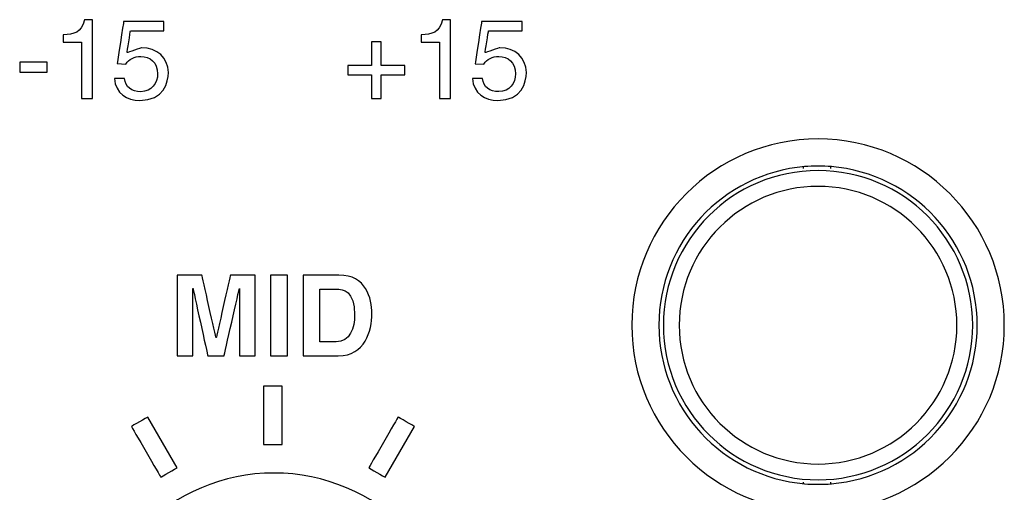
# Model space of a CAD drawing. Units: millimetres. Extents: x -241 to 241, y -59 to 135.
# Drawn here: x -211 to -192, y -2 to 7 of the extents above; entities that cross this region are included whole.
import ezdxf

# ---------------------------------------------------------------- set-up
doc = ezdxf.new("R2010")
doc.units = ezdxf.units.MM
doc.header["$MEASUREMENT"] = 0
doc.layers.add('layer 1', color=7, linetype='Continuous')

msp = doc.modelspace()

# ---------------------------------------------------------------- linework, layer by layer
at = {"layer": 'layer 1', "color": 7}
for points, knots in [([(-209.7353, 7.1628), (-209.7353, 7.1628), (-209.7917, 6.9075), (-209.9289, 6.8922), (-210.1332, 6.8808)], [0.375, 0.375, 0.375, 0.375, 0.37500001, 0.5, 0.5, 0.5, 0.5]), ([(-209.5853, 7.1628), (-209.5853, 7.1628), (-209.5853, 7.1628), (-209.7353, 7.1628), (-209.7353, 7.1628)], [0.25, 0.25, 0.25, 0.25, 0.25000001, 0.375, 0.375, 0.375, 0.375]), ([(-209.5853, 5.6832), (-209.5853, 5.6832), (-209.5853, 5.6832), (-209.5853, 7.1628), (-209.5853, 7.1628)], [0.125, 0.125, 0.125, 0.125, 0.12500001, 0.25, 0.25, 0.25, 0.25]), ([(-208.9987, 7.1281), (-208.9987, 7.1281), (-208.9987, 7.1281), (-209.1214, 6.3381), (-209.1214, 6.3381)], [0.875, 0.875, 0.875, 0.875, 0.87500001, 1, 1, 1, 1]), ([(-208.2428, 7.1281), (-208.2428, 7.1281), (-208.2428, 7.1281), (-208.9987, 7.1281), (-208.9987, 7.1281)], [0.8125, 0.8125, 0.8125, 0.8125, 0.81250001, 0.875, 0.875, 0.875, 0.875]), ([(-208.2428, 6.9514), (-208.2428, 6.9514), (-208.2428, 6.9514), (-208.2428, 7.1281), (-208.2428, 7.1281)], [0.75, 0.75, 0.75, 0.75, 0.75000001, 0.8125, 0.8125, 0.8125, 0.8125]), ([(-203.0222, 7.1619), (-203.0222, 7.1619), (-203.0802, 6.9069), (-203.217, 6.8928), (-203.4216, 6.8796)], [0.375, 0.375, 0.375, 0.375, 0.37500001, 0.5, 0.5, 0.5, 0.5]), ([(-202.8734, 7.1619), (-202.8734, 7.1619), (-202.8734, 7.1619), (-203.0222, 7.1619), (-203.0222, 7.1619)], [0.25, 0.25, 0.25, 0.25, 0.25000001, 0.375, 0.375, 0.375, 0.375]), ([(-202.8734, 5.6825), (-202.8734, 5.6825), (-202.8734, 5.6825), (-202.8734, 7.1619), (-202.8734, 7.1619)], [0.125, 0.125, 0.125, 0.125, 0.12500001, 0.25, 0.25, 0.25, 0.25]), ([(-202.2865, 7.1293), (-202.2865, 7.1293), (-202.2865, 7.1293), (-202.4093, 6.3378), (-202.4093, 6.3378)], [0.875, 0.875, 0.875, 0.875, 0.87500001, 1, 1, 1, 1]), ([(-201.5297, 7.1293), (-201.5297, 7.1293), (-201.5297, 7.1293), (-202.2865, 7.1293), (-202.2865, 7.1293)], [0.8125, 0.8125, 0.8125, 0.8125, 0.81250001, 0.875, 0.875, 0.875, 0.875]), ([(-201.5297, 6.9517), (-201.5297, 6.9517), (-201.5297, 6.9517), (-201.5297, 7.1293), (-201.5297, 7.1293)], [0.75, 0.75, 0.75, 0.75, 0.75000001, 0.8125, 0.8125, 0.8125, 0.8125]), ([(-210.1332, 6.8808), (-210.1332, 6.8808), (-210.1332, 6.8808), (-210.1332, 6.7413), (-210.1332, 6.7413)], [0.5, 0.5, 0.5, 0.5, 0.50000001, 0.625, 0.625, 0.625, 0.625]), ([(-208.9337, 6.5449), (-208.9337, 6.5449), (-208.9337, 6.5449), (-208.8711, 6.9514), (-208.8711, 6.9514)], [0.625, 0.625, 0.625, 0.625, 0.62500001, 0.6875, 0.6875, 0.6875, 0.6875]), ([(-208.8711, 6.9514), (-208.8711, 6.9514), (-208.8711, 6.9514), (-208.2428, 6.9514), (-208.2428, 6.9514)], [0.6875, 0.6875, 0.6875, 0.6875, 0.68750001, 0.75, 0.75, 0.75, 0.75]), ([(-203.4216, 6.8796), (-203.4216, 6.8796), (-203.4216, 6.8796), (-203.4216, 6.7403), (-203.4216, 6.7403)], [0.5, 0.5, 0.5, 0.5, 0.50000001, 0.625, 0.625, 0.625, 0.625]), ([(-202.2215, 6.5446), (-202.2215, 6.5446), (-202.2215, 6.5446), (-202.158, 6.9517), (-202.158, 6.9517)], [0.625, 0.625, 0.625, 0.625, 0.62500001, 0.6875, 0.6875, 0.6875, 0.6875]), ([(-202.158, 6.9517), (-202.158, 6.9517), (-202.158, 6.9517), (-201.5297, 6.9517), (-201.5297, 6.9517)], [0.6875, 0.6875, 0.6875, 0.6875, 0.68750001, 0.75, 0.75, 0.75, 0.75]), ([(-210.1332, 6.7413), (-210.1332, 6.7413), (-210.1332, 6.7413), (-209.7887, 6.7413), (-209.7887, 6.7413)], [0.625, 0.625, 0.625, 0.625, 0.62500001, 0.75, 0.75, 0.75, 0.75]), ([(-209.7887, 6.7413), (-209.7887, 6.7413), (-209.7887, 6.7413), (-209.7887, 5.6832), (-209.7887, 5.6832)], [0.75, 0.75, 0.75, 0.75, 0.75000001, 1, 1, 1, 1]), ([(-204.1724, 6.7492), (-204.1724, 6.7492), (-204.1724, 6.7492), (-204.3494, 6.7492), (-204.3494, 6.7492)], [0.461538462, 0.461538462, 0.461538462, 0.461538462, 0.461538472, 0.538461538, 0.538461538, 0.538461538, 0.538461538]), ([(-204.3494, 6.7492), (-204.3494, 6.7492), (-204.3494, 6.7492), (-204.3494, 6.3041), (-204.3494, 6.3041)], [0.538461538, 0.538461538, 0.538461538, 0.538461538, 0.538461548, 0.615384615, 0.615384615, 0.615384615, 0.615384615]), ([(-204.1724, 6.3041), (-204.1724, 6.3041), (-204.1724, 6.3041), (-204.1724, 6.7492), (-204.1724, 6.7492)], [0.384615385, 0.384615385, 0.384615385, 0.384615385, 0.384615395, 0.461538462, 0.461538462, 0.461538462, 0.461538462]), ([(-203.4216, 6.7403), (-203.4216, 6.7403), (-203.4216, 6.7403), (-203.0753, 6.7403), (-203.0753, 6.7403)], [0.625, 0.625, 0.625, 0.625, 0.62500001, 0.75, 0.75, 0.75, 0.75]), ([(-203.0753, 6.7403), (-203.0753, 6.7403), (-203.0753, 6.7403), (-203.0753, 5.6825), (-203.0753, 5.6825)], [0.75, 0.75, 0.75, 0.75, 0.75000001, 1, 1, 1, 1]), ([(-208.9607, 6.3299), (-208.9607, 6.3299), (-208.8959, 6.4243), (-208.7968, 6.4728), (-208.6784, 6.4728)], [0.0625, 0.0625, 0.0625, 0.0625, 0.06250001, 0.125, 0.125, 0.125, 0.125]), ([(-208.6551, 6.6366), (-208.6551, 6.6366), (-208.6551, 6.6366), (-208.9337, 6.5449), (-208.9337, 6.5449)], [0.5625, 0.5625, 0.5625, 0.5625, 0.56250001, 0.625, 0.625, 0.625, 0.625]), ([(-208.6953, 5.6488), (-208.6953, 5.6488), (-208.244, 5.6488), (-208.1599, 5.9899), (-208.1599, 6.1719), (-208.1599, 6.1719), (-208.1599, 6.4483), (-208.3799, 6.6366), (-208.6551, 6.6366)], [0.4375, 0.4375, 0.4375, 0.4375, 0.43750001, 0.5, 0.5, 0.5, 0.50000001, 0.5625, 0.5625, 0.5625, 0.5625]), ([(-208.6784, 6.4728), (-208.6784, 6.4728), (-208.5075, 6.4728), (-208.3621, 6.3615), (-208.3621, 6.1467)], [0.125, 0.125, 0.125, 0.125, 0.12500001, 0.1875, 0.1875, 0.1875, 0.1875]), ([(-202.2485, 6.3299), (-202.2485, 6.3299), (-202.1838, 6.4243), (-202.0847, 6.4725), (-201.9663, 6.4725)], [0.0625, 0.0625, 0.0625, 0.0625, 0.06250001, 0.125, 0.125, 0.125, 0.125]), ([(-201.9429, 6.6379), (-201.9429, 6.6379), (-201.9429, 6.6379), (-202.2215, 6.5446), (-202.2215, 6.5446)], [0.5625, 0.5625, 0.5625, 0.5625, 0.56250001, 0.625, 0.625, 0.625, 0.625]), ([(-201.9831, 5.6485), (-201.9831, 5.6485), (-201.5319, 5.6485), (-201.4481, 5.9906), (-201.4481, 6.1719), (-201.4481, 6.1719), (-201.4481, 6.448), (-201.6665, 6.6379), (-201.9429, 6.6379)], [0.4375, 0.4375, 0.4375, 0.4375, 0.43750001, 0.5, 0.5, 0.5, 0.50000001, 0.5625, 0.5625, 0.5625, 0.5625]), ([(-201.9663, 6.4725), (-201.9663, 6.4725), (-201.7954, 6.4725), (-201.65, 6.3615), (-201.65, 6.1467)], [0.125, 0.125, 0.125, 0.125, 0.12500001, 0.1875, 0.1875, 0.1875, 0.1875]), ([(-210.432, 6.3654), (-210.432, 6.3654), (-210.432, 6.3654), (-210.948, 6.3654), (-210.948, 6.3654)], [0.4, 0.4, 0.4, 0.4, 0.40000001, 0.6, 0.6, 0.6, 0.6]), ([(-210.948, 6.3654), (-210.948, 6.3654), (-210.948, 6.3654), (-210.948, 6.1758), (-210.948, 6.1758)], [0.6, 0.6, 0.6, 0.6, 0.60000001, 1, 1, 1, 1]), ([(-210.432, 6.1758), (-210.432, 6.1758), (-210.432, 6.1758), (-210.432, 6.3654), (-210.432, 6.3654)], [0.2, 0.2, 0.2, 0.2, 0.20000001, 0.4, 0.4, 0.4, 0.4]), ([(-204.3494, 6.3041), (-204.3494, 6.3041), (-204.3494, 6.3041), (-204.7945, 6.3041), (-204.7945, 6.3041)], [0.615384615, 0.615384615, 0.615384615, 0.615384615, 0.615384625, 0.692307692, 0.692307692, 0.692307692, 0.692307692]), ([(-204.7945, 6.3041), (-204.7945, 6.3041), (-204.7945, 6.3041), (-204.7945, 6.1265), (-204.7945, 6.1265)], [0.692307692, 0.692307692, 0.692307692, 0.692307692, 0.692307702, 0.769230769, 0.769230769, 0.769230769, 0.769230769]), ([(-203.7272, 6.3041), (-203.7272, 6.3041), (-203.7272, 6.3041), (-204.1724, 6.3041), (-204.1724, 6.3041)], [0.307692308, 0.307692308, 0.307692308, 0.307692308, 0.307692318, 0.384615385, 0.384615385, 0.384615385, 0.384615385]), ([(-203.7272, 6.1265), (-203.7272, 6.1265), (-203.7272, 6.1265), (-203.7272, 6.3041), (-203.7272, 6.3041)], [0.230769231, 0.230769231, 0.230769231, 0.230769231, 0.230769241, 0.307692308, 0.307692308, 0.307692308, 0.307692308]), ([(-208.3621, 6.1467), (-208.3621, 6.1467), (-208.3621, 5.9712), (-208.4719, 5.8126), (-208.6784, 5.8126)], [0.1875, 0.1875, 0.1875, 0.1875, 0.18750001, 0.25, 0.25, 0.25, 0.25]), ([(-204.7945, 6.1265), (-204.7945, 6.1265), (-204.7945, 6.1265), (-204.3494, 6.1265), (-204.3494, 6.1265)], [0.769230769, 0.769230769, 0.769230769, 0.769230769, 0.769230779, 0.846153846, 0.846153846, 0.846153846, 0.846153846]), ([(-204.3494, 6.1265), (-204.3494, 6.1265), (-204.3494, 6.1265), (-204.3494, 5.6828), (-204.3494, 5.6828)], [0.84615385, 0.84615385, 0.84615385, 0.84615385, 0.84615386, 1, 1, 1, 1]), ([(-204.1724, 5.6828), (-204.1724, 5.6828), (-204.1724, 5.6828), (-204.1724, 6.1265), (-204.1724, 6.1265)], [0.076923077, 0.076923077, 0.076923077, 0.076923077, 0.076923087, 0.153846154, 0.153846154, 0.153846154, 0.153846154]), ([(-204.1724, 6.1265), (-204.1724, 6.1265), (-204.1724, 6.1265), (-203.7272, 6.1265), (-203.7272, 6.1265)], [0.153846154, 0.153846154, 0.153846154, 0.153846154, 0.153846164, 0.230769231, 0.230769231, 0.230769231, 0.230769231]), ([(-201.65, 6.1467), (-201.65, 6.1467), (-201.65, 5.9718), (-201.7598, 5.8138), (-201.9663, 5.8138)], [0.1875, 0.1875, 0.1875, 0.1875, 0.18750001, 0.25, 0.25, 0.25, 0.25]), ([(-208.9821, 6.0587), (-208.9821, 6.0587), (-208.9821, 6.0587), (-209.1723, 6.0587), (-209.1723, 6.0587)], [0.3125, 0.3125, 0.3125, 0.3125, 0.31250001, 0.375, 0.375, 0.375, 0.375]), ([(-209.1723, 6.0587), (-209.1723, 6.0587), (-209.1509, 5.777), (-208.9358, 5.6488), (-208.6953, 5.6488)], [0.375, 0.375, 0.375, 0.375, 0.37500001, 0.4375, 0.4375, 0.4375, 0.4375]), ([(-208.6784, 5.8126), (-208.6784, 5.8126), (-208.8508, 5.8126), (-208.9714, 5.9013), (-208.9821, 6.0587)], [0.25, 0.25, 0.25, 0.25, 0.25000001, 0.3125, 0.3125, 0.3125, 0.3125]), ([(-202.27, 6.0583), (-202.27, 6.0583), (-202.27, 6.0583), (-202.459, 6.0583), (-202.459, 6.0583)], [0.3125, 0.3125, 0.3125, 0.3125, 0.31250001, 0.375, 0.375, 0.375, 0.375]), ([(-202.459, 6.0583), (-202.459, 6.0583), (-202.4387, 5.777), (-202.224, 5.6485), (-201.9831, 5.6485)], [0.375, 0.375, 0.375, 0.375, 0.37500001, 0.4375, 0.4375, 0.4375, 0.4375]), ([(-201.9663, 5.8138), (-201.9663, 5.8138), (-202.1387, 5.8138), (-202.2592, 5.9019), (-202.27, 6.0583)], [0.25, 0.25, 0.25, 0.25, 0.25000001, 0.3125, 0.3125, 0.3125, 0.3125]), ([(-195.979, -2.0599), (-195.979, -2.0599), (-194.0502, -2.0599), (-192.4866, -0.4963), (-192.4866, 1.4325), (-192.4866, 1.4325), (-192.4866, 3.3614), (-194.0502, 4.925), (-195.979, 4.925)], [0.4, 0.4, 0.4, 0.4, 0.40000001, 0.6, 0.6, 0.6, 0.60000001, 1, 1, 1, 1]), ([(-195.979, -1.4672), (-195.979, -1.4672), (-194.3774, -1.4672), (-193.0792, -0.169), (-193.0792, 1.4325), (-193.0792, 1.4325), (-193.0792, 3.0341), (-194.3774, 4.3324), (-195.979, 4.3324)], [0.4, 0.4, 0.4, 0.4, 0.40000001, 0.6, 0.6, 0.6, 0.60000001, 1, 1, 1, 1]), ([(-192.9946, 1.4325), (-192.9946, 1.4325), (-192.9946, 2.9844), (-194.1839, 4.2774), (-195.7303, 4.4066)], [0.33333333, 0.33333333, 0.33333333, 0.33333333, 0.33333334, 1, 1, 1, 1]), ([(-195.979, -1.1709), (-195.979, -1.1709), (-194.5411, -1.1709), (-193.3756, -0.0054), (-193.3756, 1.4325), (-193.3756, 1.4325), (-193.3756, 2.8704), (-194.5411, 4.036), (-195.979, 4.036)], [0.4, 0.4, 0.4, 0.4, 0.40000001, 0.6, 0.6, 0.6, 0.60000001, 1, 1, 1, 1]), ([(-207.532, 2.3725), (-207.532, 2.3725), (-207.532, 2.3725), (-207.9937, 2.3725), (-207.9937, 2.3725)], [0.823529412, 0.823529412, 0.823529412, 0.823529412, 0.823529422, 0.882352941, 0.882352941, 0.882352941, 0.882352941]), ([(-207.9937, 2.3725), (-207.9937, 2.3725), (-207.9937, 2.3725), (-207.9937, 0.8585), (-207.9937, 0.8585)], [0.88235294, 0.88235294, 0.88235294, 0.88235294, 0.88235295, 1, 1, 1, 1]), ([(-207.2663, 1.1938), (-207.2663, 1.1938), (-207.2663, 1.1938), (-207.532, 2.3725), (-207.532, 2.3725)], [0.764705882, 0.764705882, 0.764705882, 0.764705882, 0.764705892, 0.823529412, 0.823529412, 0.823529412, 0.823529412]), ([(-206.9972, 2.3725), (-206.9972, 2.3725), (-206.9972, 2.3725), (-207.2629, 1.1938), (-207.2629, 1.1938)], [0.647058824, 0.647058824, 0.647058824, 0.647058824, 0.647058834, 0.705882353, 0.705882353, 0.705882353, 0.705882353]), ([(-206.5334, 2.3725), (-206.5334, 2.3725), (-206.5334, 2.3725), (-206.9972, 2.3725), (-206.9972, 2.3725)], [0.588235294, 0.588235294, 0.588235294, 0.588235294, 0.588235304, 0.647058824, 0.647058824, 0.647058824, 0.647058824]), ([(-206.5334, 0.8585), (-206.5334, 0.8585), (-206.5334, 0.8585), (-206.5334, 2.3725), (-206.5334, 2.3725)], [0.529411765, 0.529411765, 0.529411765, 0.529411765, 0.529411775, 0.588235294, 0.588235294, 0.588235294, 0.588235294]), ([(-205.9259, 2.3725), (-205.9259, 2.3725), (-205.9259, 2.3725), (-206.2425, 2.3725), (-206.2425, 2.3725)], [0.4, 0.4, 0.4, 0.4, 0.40000001, 0.6, 0.6, 0.6, 0.6]), ([(-206.2425, 2.3725), (-206.2425, 2.3725), (-206.2425, 2.3725), (-206.2425, 0.8585), (-206.2425, 0.8585)], [0.6, 0.6, 0.6, 0.6, 0.60000001, 1, 1, 1, 1]), ([(-205.9259, 0.8585), (-205.9259, 0.8585), (-205.9259, 0.8585), (-205.9259, 2.3725), (-205.9259, 2.3725)], [0.2, 0.2, 0.2, 0.2, 0.20000001, 0.4, 0.4, 0.4, 0.4]), ([(-204.9614, 2.3725), (-204.9614, 2.3725), (-204.9614, 2.3725), (-205.6299, 2.3725), (-205.6299, 2.3725)], [0.5, 0.5, 0.5, 0.5, 0.50000001, 0.66666667, 0.66666667, 0.66666667, 0.66666667]), ([(-205.6299, 2.3725), (-205.6299, 2.3725), (-205.6299, 2.3725), (-205.6299, 0.8585), (-205.6299, 0.8585)], [0.66666667, 0.66666667, 0.66666667, 0.66666667, 0.66666668, 1, 1, 1, 1]), ([(-204.3451, 1.6506), (-204.3451, 1.6506), (-204.3451, 1.9377), (-204.4512, 2.3725), (-204.9614, 2.3725)], [0.33333333, 0.33333333, 0.33333333, 0.33333333, 0.33333334, 0.5, 0.5, 0.5, 0.5]), ([(-207.7034, 0.8585), (-207.7034, 0.8585), (-207.7034, 0.8585), (-207.7034, 2.123), (-207.7034, 2.123)], [0.058823529, 0.058823529, 0.058823529, 0.058823529, 0.058823539, 0.117647059, 0.117647059, 0.117647059, 0.117647059]), ([(-207.7034, 2.123), (-207.7034, 2.123), (-207.7034, 2.123), (-207.6985, 2.123), (-207.6985, 2.123)], [0.117647059, 0.117647059, 0.117647059, 0.117647059, 0.117647069, 0.176470588, 0.176470588, 0.176470588, 0.176470588]), ([(-207.6985, 2.123), (-207.6985, 2.123), (-207.6985, 2.123), (-207.4221, 0.8585), (-207.4221, 0.8585)], [0.176470588, 0.176470588, 0.176470588, 0.176470588, 0.176470598, 0.235294118, 0.235294118, 0.235294118, 0.235294118]), ([(-207.1153, 0.8585), (-207.1153, 0.8585), (-207.1153, 0.8585), (-206.8285, 2.123), (-206.8285, 2.123)], [0.294117647, 0.294117647, 0.294117647, 0.294117647, 0.294117657, 0.352941176, 0.352941176, 0.352941176, 0.352941176]), ([(-206.8285, 2.123), (-206.8285, 2.123), (-206.8285, 2.123), (-206.8236, 2.123), (-206.8236, 2.123)], [0.352941176, 0.352941176, 0.352941176, 0.352941176, 0.352941186, 0.411764706, 0.411764706, 0.411764706, 0.411764706]), ([(-206.8236, 2.123), (-206.8236, 2.123), (-206.8236, 2.123), (-206.8236, 0.8585), (-206.8236, 0.8585)], [0.411764706, 0.411764706, 0.411764706, 0.411764706, 0.411764716, 0.470588235, 0.470588235, 0.470588235, 0.470588235]), ([(-205.3191, 1.1195), (-205.3191, 1.1195), (-205.3191, 1.1195), (-205.3191, 2.1102), (-205.3191, 2.1102)], [0.66666667, 0.66666667, 0.66666667, 0.66666667, 0.66666668, 1, 1, 1, 1]), ([(-205.0154, 2.1102), (-205.0154, 2.1102), (-204.881, 2.1102), (-204.6684, 2.0749), (-204.6684, 1.6282)], [0.16666667, 0.16666667, 0.16666667, 0.16666667, 0.16666668, 0.33333333, 0.33333333, 0.33333333, 0.33333333]), ([(-204.6684, 1.6282), (-204.6684, 1.6282), (-204.6684, 1.3791), (-204.7546, 1.1195), (-205.0123, 1.1195)], [0.33333333, 0.33333333, 0.33333333, 0.33333333, 0.33333334, 0.5, 0.5, 0.5, 0.5]), ([(-204.9743, 0.8585), (-204.9743, 0.8585), (-204.4736, 0.8585), (-204.3451, 1.326), (-204.3451, 1.6506)], [0.16666667, 0.16666667, 0.16666667, 0.16666667, 0.16666668, 0.33333333, 0.33333333, 0.33333333, 0.33333333]), ([(-199.4715, 1.4325), (-199.4715, 1.4325), (-199.4715, -0.4963), (-197.9078, -2.0599), (-195.979, -2.0599)], [0.2, 0.2, 0.2, 0.2, 0.20000001, 0.4, 0.4, 0.4, 0.4]), ([(-198.9635, 1.4325), (-198.9635, 1.4325), (-198.9635, -0.1194), (-197.7741, -1.4122), (-196.2276, -1.5415)], [0.33333333, 0.33333333, 0.33333333, 0.33333333, 0.33333334, 1, 1, 1, 1]), ([(-198.8788, 1.4325), (-198.8788, 1.4325), (-198.8788, -0.169), (-197.5805, -1.4672), (-195.979, -1.4672)], [0.2, 0.2, 0.2, 0.2, 0.20000001, 0.4, 0.4, 0.4, 0.4]), ([(-198.5825, 1.4325), (-198.5825, 1.4325), (-198.5825, -0.0054), (-197.4168, -1.1709), (-195.979, -1.1709)], [0.2, 0.2, 0.2, 0.2, 0.20000001, 0.4, 0.4, 0.4, 0.4]), ([(-207.2629, 1.1938), (-207.2629, 1.1938), (-207.2629, 1.1938), (-207.2663, 1.1938), (-207.2663, 1.1938)], [0.705882353, 0.705882353, 0.705882353, 0.705882353, 0.705882363, 0.764705882, 0.764705882, 0.764705882, 0.764705882]), ([(-205.0123, 1.1195), (-205.0123, 1.1195), (-205.0123, 1.1195), (-205.3191, 1.1195), (-205.3191, 1.1195)], [0.5, 0.5, 0.5, 0.5, 0.50000001, 0.66666667, 0.66666667, 0.66666667, 0.66666667]), ([(-207.4221, 0.8585), (-207.4221, 0.8585), (-207.4221, 0.8585), (-207.1153, 0.8585), (-207.1153, 0.8585)], [0.235294118, 0.235294118, 0.235294118, 0.235294118, 0.235294128, 0.294117647, 0.294117647, 0.294117647, 0.294117647]), ([(-206.8236, 0.8585), (-206.8236, 0.8585), (-206.8236, 0.8585), (-206.5334, 0.8585), (-206.5334, 0.8585)], [0.470588235, 0.470588235, 0.470588235, 0.470588235, 0.470588245, 0.529411765, 0.529411765, 0.529411765, 0.529411765]), ([(-206.0238, 0.2915), (-206.0238, 0.2915), (-206.0238, 0.2915), (-206.3769, 0.2915), (-206.3769, 0.2915)], [0.2, 0.2, 0.2, 0.2, 0.20000001, 0.4, 0.4, 0.4, 0.4]), ([(-206.3769, 0.2915), (-206.3769, 0.2915), (-206.3769, 0.2915), (-206.3769, -0.808), (-206.3769, -0.808)], [0.4, 0.4, 0.4, 0.4, 0.40000001, 0.6, 0.6, 0.6, 0.6]), ([(-208.5477, -0.2904), (-208.5477, -0.2904), (-208.5477, -0.2904), (-208.8536, -0.4662), (-208.8536, -0.4662)], [0.2, 0.2, 0.2, 0.2, 0.20000001, 0.4, 0.4, 0.4, 0.4]), ([(-203.853, -0.2892), (-203.853, -0.2892), (-203.853, -0.2892), (-204.4034, -1.2424), (-204.4034, -1.2424)], [0.4, 0.4, 0.4, 0.4, 0.40000001, 0.6, 0.6, 0.6, 0.6]), ([(-203.5474, -0.4665), (-203.5474, -0.4665), (-203.5474, -0.4665), (-203.853, -0.2892), (-203.853, -0.2892)], [0.2, 0.2, 0.2, 0.2, 0.20000001, 0.4, 0.4, 0.4, 0.4]), ([(-208.8536, -0.4662), (-208.8536, -0.4662), (-208.8536, -0.4662), (-208.3032, -1.4182), (-208.3032, -1.4182)], [0.4, 0.4, 0.4, 0.4, 0.40000001, 0.6, 0.6, 0.6, 0.6]), ([(-206.3769, -0.808), (-206.3769, -0.808), (-206.3769, -0.808), (-206.0238, -0.808), (-206.0238, -0.808)], [0.6, 0.6, 0.6, 0.6, 0.60000001, 1, 1, 1, 1]), ([(-208.3032, -1.4182), (-208.3032, -1.4182), (-208.3032, -1.4182), (-207.9973, -1.2421), (-207.9973, -1.2421)], [0.6, 0.6, 0.6, 0.6, 0.60000001, 1, 1, 1, 1]), ([(-204.4034, -1.2424), (-204.4034, -1.2424), (-204.4034, -1.2424), (-204.0978, -1.4182), (-204.0978, -1.4182)], [0.6, 0.6, 0.6, 0.6, 0.60000001, 1, 1, 1, 1]), ([(-206.1812, -8.3251), (-206.1812, -8.3251), (-204.2523, -8.3251), (-202.6887, -6.7616), (-202.6887, -4.8327), (-202.6887, -4.8327), (-202.6887, -2.9039), (-204.2523, -1.3402), (-206.1812, -1.3402)], [0.4, 0.4, 0.4, 0.4, 0.40000001, 0.6, 0.6, 0.6, 0.60000001, 1, 1, 1, 1])]:
    msp.add_open_spline(points, degree=3, knots=knots, dxfattribs=at)
for points in [[(-209.1214, 6.3381), (-209.1214, 6.3381), (-208.9607, 6.3299), (-208.9607, 6.3299)], [(-202.4093, 6.3378), (-202.4093, 6.3378), (-202.2485, 6.3299), (-202.2485, 6.3299)], [(-210.948, 6.1758), (-210.948, 6.1758), (-210.432, 6.1758), (-210.432, 6.1758)], [(-209.7887, 5.6832), (-209.7887, 5.6832), (-209.5853, 5.6832), (-209.5853, 5.6832)], [(-204.3494, 5.6828), (-204.3494, 5.6828), (-204.1724, 5.6828), (-204.1724, 5.6828)], [(-203.0753, 5.6825), (-203.0753, 5.6825), (-202.8734, 5.6825), (-202.8734, 5.6825)], [(-195.979, 4.925), (-197.9078, 4.925), (-199.4715, 3.3614), (-199.4715, 1.4325)], [(-196.2276, 4.4066), (-197.7741, 4.2774), (-198.9635, 2.9844), (-198.9635, 1.4325)], [(-195.979, 4.3324), (-197.5805, 4.3324), (-198.8788, 3.0341), (-198.8788, 1.4325)], [(-196.2541, 4.3747), (-196.2541, 4.3747), (-196.2541, 4.417), (-196.2541, 4.417)], [(-195.7277, 4.4064), (-195.895, 4.4206), (-196.0632, 4.4206), (-196.2305, 4.4064)], [(-195.7461, 4.417), (-195.7461, 4.417), (-195.7461, 4.3747), (-195.7461, 4.3747)], [(-195.979, 4.036), (-197.4168, 4.036), (-198.5825, 2.8704), (-198.5825, 1.4325)], [(-205.3191, 2.1102), (-205.3191, 2.1102), (-205.0154, 2.1102), (-205.0154, 2.1102)], [(-195.7303, -1.5415), (-194.1839, -1.4122), (-192.9946, -0.1194), (-192.9946, 1.4325)], [(-207.9937, 0.8585), (-207.9937, 0.8585), (-207.7034, 0.8585), (-207.7034, 0.8585)], [(-206.2425, 0.8585), (-206.2425, 0.8585), (-205.9259, 0.8585), (-205.9259, 0.8585)], [(-205.6299, 0.8585), (-205.6299, 0.8585), (-204.9743, 0.8585), (-204.9743, 0.8585)], [(-206.0238, -0.808), (-206.0238, -0.808), (-206.0238, 0.2915), (-206.0238, 0.2915)], [(-207.9973, -1.2421), (-207.9973, -1.2421), (-208.5477, -0.2904), (-208.5477, -0.2904)], [(-204.0978, -1.4182), (-204.0978, -1.4182), (-203.5474, -0.4665), (-203.5474, -0.4665)], [(-206.1812, -1.3402), (-208.1099, -1.3402), (-209.6736, -2.9039), (-209.6736, -4.8327)], [(-196.2541, -1.5519), (-196.2541, -1.5519), (-196.2541, -1.5095), (-196.2541, -1.5095)], [(-196.2305, -1.5413), (-196.0631, -1.5554), (-195.8948, -1.5554), (-195.7275, -1.5413)], [(-195.7461, -1.5095), (-195.7461, -1.5095), (-195.7461, -1.5519), (-195.7461, -1.5519)]]:
    msp.add_open_spline(points, degree=3, dxfattribs=at)

doc.saveas('drawing.dxf')
